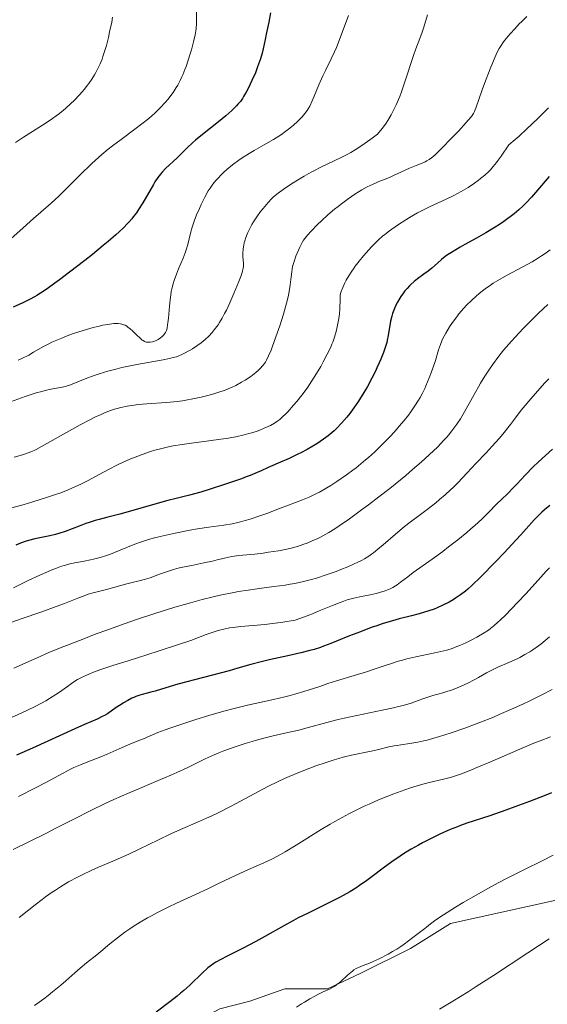
# Model space of a CAD drawing. Units: metres. Extents: x 647735 to 654632, y 4757785 to 4762562.
# Drawn here: x 650201 to 650306, y 4758693 to 4758889 of the extents above; entities that cross this region are included whole.
import ezdxf

# ---------------------------------------------------------------- set-up
doc = ezdxf.new("R2010")
doc.units = ezdxf.units.M
doc.header["$MEASUREMENT"] = 0
doc.linetypes.add('DGN Style 3', pattern=[118.55942, 84.6853, -33.87412])
doc.layers.add('Relieve y altimetría', color=7, linetype='Continuous', lineweight=0)
doc.layers.add('Viales y ferrocarril', color=7, linetype='Continuous', lineweight=0)

msp = doc.modelspace()

# ---------------------------------------------------------------- linework, layer by layer
at = {"layer": 'Relieve y altimetría', "color": 36, "linetype": 'Continuous', "lineweight": 0, "flags": 128}
for points, elevation in [([(650235.84, 4758892.75), (650235.8, 4758888.52), (650235.73, 4758887.52), (650235.66, 4758887.02), (650235.53, 4758886.22), (650235.22, 4758884.82), (650234.8, 4758883.28), (650234.56, 4758882.44), (650234.16, 4758881.16), (650233.73, 4758879.9), (650233.51, 4758879.3)], 1295), ([(650281.86, 4758890.23), (650281.5, 4758889.13), (650281.06, 4758887.6), (650280.8, 4758886.8), (650280.34, 4758885.54), (650279.55, 4758883.46), (650279.09, 4758882.13), (650277.37, 4758876.86), (650276.68, 4758874.91), (650276.31, 4758873.95), (650275.61, 4758872.28), (650275.23, 4758871.47), (650274.63, 4758870.3), (650273.98, 4758869.19), (650273.64, 4758868.65), (650272.9, 4758867.63), (650272.51, 4758867.15), (650271.9, 4758866.46), (650270.83, 4758865.65), (650268.98, 4758864.33), (650267.45, 4758863.32), (650266.55, 4758862.78), (650265.99, 4758862.47), (650264.91, 4758861.9), (650263.11, 4758861.04), (650260.62, 4758859.87), (650259.31, 4758859.21), (650258.64, 4758858.85), (650257.27, 4758858.08), (650255.93, 4758857.27), (650255.08, 4758856.74), (650253.55, 4758855.75), (650252.34, 4758854.88), (650251.82, 4758854.47), (650251.11, 4758853.85), (650250.77, 4758853.52), (650250.08, 4758852.8), (650249.1, 4758851.65), (650248.6, 4758851.01), (650247.86, 4758849.99), (650247.17, 4758848.95), (650246.85, 4758848.42), (650246.56, 4758847.89), (650246.05, 4758846.86), (650245.65, 4758845.85), (650245.44, 4758845.2), (650245.33, 4758844.78), (650245.16, 4758843.97), (650245.1, 4758843.54), (650245.06, 4758842.73), (650245.07, 4758841.99), (650245.15, 4758840.75), (650245.15, 4758840.08)], 1310), ([(650219.09, 4758889.76), (650218.92, 4758888.74), (650218.5, 4758886.82), (650218.24, 4758885.73), (650217.84, 4758884.13), (650217.43, 4758882.74), (650217.17, 4758881.92), (650216.98, 4758881.41), (650216.59, 4758880.45), (650216.11, 4758879.41), (650215.75, 4758878.74), (650215.5, 4758878.3), (650214.96, 4758877.43), (650214.36, 4758876.55), (650214.03, 4758876.11), (650213.47, 4758875.41), (650212.48, 4758874.26)], 1290), ([(650266.1, 4758890.08), (650264.46, 4758885.67), (650263.7, 4758883.72), (650263.34, 4758882.88), (650262.68, 4758881.43), (650261.52, 4758879.12), (650260.99, 4758878.04), (650260.22, 4758876.29), (650259.3, 4758874.03), (650258.9, 4758873.08), (650258.4, 4758872), (650258.09, 4758871.46), (650257.88, 4758871.14), (650257.42, 4758870.54), (650256.85, 4758869.89), (650256.53, 4758869.55), (650255.99, 4758869.02), (650255.08, 4758868.19), (650254.14, 4758867.41), (650253.61, 4758867.01), (650252.73, 4758866.38), (650251.71, 4758865.71), (650251.14, 4758865.36), (650249.19, 4758864.23), (650247.29, 4758863.15), (650246.33, 4758862.58), (650244.93, 4758861.7), (650244.27, 4758861.24), (650243.02, 4758860.31), (650241.89, 4758859.39), (650241.21, 4758858.78), (650240.79, 4758858.39), (650240.04, 4758857.63), (650239.68, 4758857.23), (650239.05, 4758856.45), (650238.51, 4758855.68), (650238.17, 4758855.13), (650237.5, 4758853.9), (650236.76, 4758852.44), (650236.39, 4758851.63), (650235.84, 4758850.38), (650235.35, 4758849.12), (650235.13, 4758848.5), (650234.94, 4758847.89), (650234.62, 4758846.71), (650234.06, 4758844.47), (650233.74, 4758843.36), (650233.55, 4758842.81), (650233.13, 4758841.71), (650232.22, 4758839.56), (650231.8, 4758838.54), (650231.34, 4758837.24), (650231.14, 4758836.6), (650230.9, 4758835.61), (650230.79, 4758835.09), (650230.67, 4758834.37), (650230.61, 4758833.99), (650230.4, 4758832.16), (650230.2, 4758829.79), (650230.1, 4758828.81), (650230.05, 4758828.41), (650229.94, 4758827.77), (650229.81, 4758827.29), (650229.7, 4758827.04)], 1305), ([(650301.63, 4758889.87), (650300.63, 4758888.91), (650300.15, 4758888.42), (650299.24, 4758887.45), (650298.4, 4758886.5), (650297.9, 4758885.91), (650297.04, 4758884.83), (650296.4, 4758883.93), (650296.13, 4758883.5), (650295.75, 4758882.79), (650295.12, 4758881.4), (650294.34, 4758879.47), (650293.22, 4758876.57), (650292.74, 4758875.25), (650291.5, 4758871.6), (650291.32, 4758871.15), (650291.21, 4758870.93), (650291.02, 4758870.58), (650290.6, 4758869.98), (650289.99, 4758869.22), (650289.59, 4758868.76), (650288.02, 4758867.05), (650286.8, 4758865.79), (650284.56, 4758863.51)], 1315), ([(650233.51, 4758879.3), (650233.11, 4758878.3), (650232.91, 4758877.84), (650232.59, 4758877.17), (650232.07, 4758876.2), (650231.78, 4758875.72), (650231.15, 4758874.76), (650230.5, 4758873.88), (650230.14, 4758873.43), (650229.56, 4758872.74), (650228.6, 4758871.69), (650227.5, 4758870.63), (650226.91, 4758870.09), (650226.28, 4758869.55), (650224.94, 4758868.49), (650223.55, 4758867.44), (650220.78, 4758865.4), (650219.07, 4758864.11), (650218.23, 4758863.45), (650216.97, 4758862.39), (650215.63, 4758861.21), (650214.92, 4758860.56), (650212.64, 4758858.34), (650209.62, 4758855.36), (650208.35, 4758854.11), (650206.84, 4758852.71), (650204.78, 4758850.9), (650203.32, 4758849.6), (650200.6, 4758847.15), (650198.9, 4758845.66)], 1295), ([(650212.48, 4758874.26), (650211.4, 4758873.13), (650210.77, 4758872.52), (650209.72, 4758871.57), (650208.51, 4758870.58), (650207.85, 4758870.08), (650207.14, 4758869.58), (650205.65, 4758868.58), (650201.32, 4758865.84), (650199.71, 4758864.77)], 1290), ([(650305.97, 4758871.72), (650305.16, 4758870.88), (650303.84, 4758869.55), (650301.69, 4758867.48), (650300.14, 4758866.07), (650299.33, 4758865.36), (650298.09, 4758864.3), (650296.57, 4758862.08), (650295.96, 4758861.24), (650295.6, 4758860.76), (650294.97, 4758859.96), (650294.4, 4758859.33), (650294.04, 4758858.96), (650293.3, 4758858.29), (650292.44, 4758857.59), (650291.97, 4758857.23), (650291.21, 4758856.67), (650289.97, 4758855.83), (650288.6, 4758855), (650287.87, 4758854.6), (650287.12, 4758854.22), (650285.55, 4758853.47), (650282.28, 4758851.97), (650280.64, 4758851.16), (650279.84, 4758850.73), (650278.27, 4758849.82), (650276.8, 4758848.9), (650275.9, 4758848.29), (650274.31, 4758847.17), (650273.35, 4758846.44), (650272.92, 4758846.1), (650272.15, 4758845.43), (650271.67, 4758844.98), (650270.7, 4758843.99), (650269.63, 4758842.81), (650269.07, 4758842.16), (650268.24, 4758841.15), (650267.46, 4758840.13), (650267.1, 4758839.62), (650266.76, 4758839.13), (650266.16, 4758838.18), (650265.67, 4758837.32), (650265.39, 4758836.79), (650264.95, 4758835.88), (650264.64, 4758835.1), (650264.52, 4758834.66), (650264.47, 4758834.36), (650264.42, 4758833.7), (650264.42, 4758833.08), (650264.41, 4758832.09)], 1320), ([(650284.56, 4758863.51), (650283.44, 4758862.41), (650282.93, 4758861.95), (650282.66, 4758861.72), (650282.22, 4758861.39), (650281.74, 4758861.09), (650281.38, 4758860.9), (650280.49, 4758860.51), (650279.61, 4758860.16), (650278.26, 4758859.63), (650277.56, 4758859.33), (650276.51, 4758858.85), (650275.06, 4758858.17), (650274.27, 4758857.83), (650273.42, 4758857.49), (650272.16, 4758856.99), (650271.49, 4758856.7), (650270.41, 4758856.2), (650269.84, 4758855.91), (650268.77, 4758855.32), (650268.22, 4758855), (650267.37, 4758854.46), (650266.05, 4758853.57), (650264.7, 4758852.58), (650264.02, 4758852.04), (650263.34, 4758851.49), (650262, 4758850.33), (650260.73, 4758849.18), (650259.96, 4758848.44), (650258.66, 4758847.12), (650257.93, 4758846.31), (650257.64, 4758845.95), (650257.17, 4758845.29), (650256.9, 4758844.85), (650256.41, 4758843.9), (650255.89, 4758842.74), (650255.63, 4758842.1), (650255.27, 4758841.08), (650254.98, 4758840.04), (650254.87, 4758839.53), (650254.79, 4758839.02), (650254.67, 4758837.99), (650254.51, 4758836.4), (650254.37, 4758835.46), (650254.16, 4758834.37), (650254.03, 4758833.76), (650253.78, 4758832.77), (650253.15, 4758830.57), (650252.41, 4758828.26), (650251.91, 4758826.77), (650250.98, 4758824.17), (650250.68, 4758823.41), (650250.19, 4758822.22), (650249.78, 4758821.38), (650249.54, 4758820.96), (650249.38, 4758820.73), (650249.06, 4758820.31), (650248.52, 4758819.71), (650248.2, 4758819.41), (650247.66, 4758818.93), (650246.64, 4758818.16), (650245.49, 4758817.39), (650244.81, 4758816.98), (650243.64, 4758816.35), (650242.76, 4758815.94), (650242.29, 4758815.73), (650241.53, 4758815.43), (650240.07, 4758814.91), (650239.28, 4758814.66), (650238.04, 4758814.32), (650236.74, 4758814), (650236.08, 4758813.85), (650234.72, 4758813.58), (650234.03, 4758813.46), (650232.99, 4758813.3), (650231.94, 4758813.17), (650229.85, 4758812.96), (650225.93, 4758812.68), (650224.2, 4758812.53), (650223.42, 4758812.44), (650222.01, 4758812.22), (650220.75, 4758811.96), (650219.97, 4758811.75), (650219.46, 4758811.6), (650218.48, 4758811.26), (650217.36, 4758810.81), (650216.79, 4758810.56), (650215.56, 4758809.99), (650214.68, 4758809.54), (650212.65, 4758808.47), (650204.89, 4758804.14), (650203.88, 4758803.6), (650203.44, 4758803.39), (650202.8, 4758803.1), (650201.74, 4758802.72), (650201.11, 4758802.52), (650199.47, 4758802.05)], 1315), ([(650306.34, 4758843.41), (650305.48, 4758842.77), (650304.59, 4758842.16), (650303.98, 4758841.76), (650302.74, 4758841.01), (650300.89, 4758839.97), (650297.63, 4758838.26), (650295.87, 4758837.29), (650294.95, 4758836.73), (650294.4, 4758836.36), (650293.33, 4758835.59), (650292.17, 4758834.69), (650291.56, 4758834.17), (650290.61, 4758833.31), (650289.63, 4758832.32), (650289.13, 4758831.78), (650288.13, 4758830.59), (650287.69, 4758830.04), (650286.86, 4758828.9), (650286.27, 4758828.03), (650285.5, 4758826.77), (650285.17, 4758826.16), (650284.88, 4758825.59), (650284.71, 4758825.21), (650284.42, 4758824.49), (650284.06, 4758823.45), (650283.43, 4758821.35), (650282.93, 4758819.82), (650282.66, 4758819.04), (650282.22, 4758817.88), (650281.54, 4758816.24), (650281.31, 4758815.74), (650280.85, 4758814.81), (650280.38, 4758813.94), (650280.05, 4758813.38), (650279.34, 4758812.26), (650278.51, 4758811.06), (650278.04, 4758810.42), (650277.21, 4758809.37), (650276.23, 4758808.2), (650275.66, 4758807.56), (650274.53, 4758806.32), (650273.9, 4758805.66), (650272.9, 4758804.64), (650271.27, 4758803.07), (650270.1, 4758802.01), (650269.5, 4758801.49), (650268.57, 4758800.71), (650267.62, 4758799.95), (650266.99, 4758799.46), (650265.7, 4758798.51), (650263.79, 4758797.2), (650262.57, 4758796.41), (650261.79, 4758795.93), (650260.34, 4758795.1), (650259.6, 4758794.71), (650258.24, 4758794.07), (650256.96, 4758793.54), (650254.13, 4758792.48), (650252.39, 4758791.81), (650249.8, 4758790.82), (650248.46, 4758790.34), (650246.48, 4758789.68), (650245.52, 4758789.39), (650244.61, 4758789.15), (650244.02, 4758789.02), (650242.89, 4758788.78), (650241.28, 4758788.52), (650238.24, 4758788.12), (650236, 4758787.78), (650234.51, 4758787.51), (650231.53, 4758786.92), (650228.59, 4758786.26), (650227.18, 4758785.9), (650225.85, 4758785.52), (650225.23, 4758785.33), (650224.63, 4758785.13), (650223.5, 4758784.71), (650220.25, 4758783.35), (650218.67, 4758782.74), (650217.84, 4758782.44), (650216.58, 4758782.04), (650215.3, 4758781.69), (650214.66, 4758781.55), (650213.39, 4758781.32), (650211.58, 4758781), (650210.58, 4758780.78), (650209.47, 4758780.47), (650208.87, 4758780.29), (650207.91, 4758779.95), (650206.86, 4758779.53), (650206.13, 4758779.22)], 1330), ([(650245.15, 4758840.08), (650245.11, 4758839.74), (650244.99, 4758839.19), (650244.9, 4758838.86), (650244.64, 4758838.08), (650244.26, 4758837.07), (650243.28, 4758834.65), (650242.46, 4758832.8), (650241.76, 4758831.33), (650241.42, 4758830.66), (650240.9, 4758829.73), (650240.38, 4758828.86), (650240.1, 4758828.45), (650239.59, 4758827.74), (650239.33, 4758827.4), (650238.92, 4758826.9), (650238.25, 4758826.18), (650237.52, 4758825.49), (650237.13, 4758825.16), (650236.72, 4758824.83), (650235.87, 4758824.21), (650234.99, 4758823.64), (650234.41, 4758823.29), (650233.31, 4758822.7), (650232.64, 4758822.39), (650232.31, 4758822.26), (650231.8, 4758822.08), (650230.92, 4758821.84), (650230.42, 4758821.72), (650229.2, 4758821.48), (650223.92, 4758820.54), (650221.92, 4758820.14), (650220.93, 4758819.92), (650219.97, 4758819.68), (650218.12, 4758819.17), (650216.43, 4758818.65), (650215.4, 4758818.31), (650213.64, 4758817.67), (650212.15, 4758817.07), (650210.69, 4758816.47), (650210.04, 4758816.25), (650209.71, 4758816.16), (650209.02, 4758816), (650206.76, 4758815.59), (650205.62, 4758815.34), (650204.97, 4758815.17), (650203.84, 4758814.84), (650202.46, 4758814.39), (650201.65, 4758814.11), (650198.76, 4758813.05)], 1310), ([(650264.41, 4758832.09), (650264.39, 4758831.54), (650264.33, 4758830.65), (650264.27, 4758830.18), (650264.2, 4758829.69), (650264.01, 4758828.7), (650263.78, 4758827.72), (650263.62, 4758827.08), (650263.29, 4758825.94), (650262.98, 4758824.99), (650262.81, 4758824.55), (650262.51, 4758823.85), (650261.88, 4758822.56), (650261.06, 4758821.02), (650260.57, 4758820.14), (650259.74, 4758818.72), (650258.82, 4758817.26), (650258.34, 4758816.53), (650257.84, 4758815.81), (650256.81, 4758814.43), (650255.8, 4758813.15), (650255.15, 4758812.38), (650254, 4758811.08), (650253.62, 4758810.7), (650252.97, 4758810.06), (650252.4, 4758809.57), (650252.05, 4758809.31), (650251.34, 4758808.84), (650250.55, 4758808.39), (650250.1, 4758808.16), (650249.33, 4758807.81), (650248.42, 4758807.44), (650247.9, 4758807.26), (650246.86, 4758806.92), (650246.27, 4758806.75), (650245.31, 4758806.5), (650243.67, 4758806.13), (650241.74, 4758805.78), (650240.67, 4758805.62), (650238.3, 4758805.31), (650234.81, 4758804.87), (650232.98, 4758804.6), (650231.14, 4758804.28), (650230.23, 4758804.09), (650228.87, 4758803.78), (650227.54, 4758803.42), (650226.67, 4758803.16), (650224.97, 4758802.58), (650224.15, 4758802.27), (650222.55, 4758801.63), (650221.04, 4758800.95), (650220.07, 4758800.5), (650218.27, 4758799.59), (650216.42, 4758798.6), (650214.07, 4758797.34), (650212.86, 4758796.73), (650211.55, 4758796.11), (650210.86, 4758795.81), (650209.74, 4758795.35), (650208.54, 4758794.89), (650207.69, 4758794.58), (650205.93, 4758793.98), (650203.22, 4758793.12), (650201.46, 4758792.6), (650198.29, 4758791.72)], 1320), ([(650305.84, 4758832.49), (650304, 4758830.74), (650303.04, 4758829.8), (650300.96, 4758827.71), (650299.32, 4758825.99), (650298.58, 4758825.17), (650297.54, 4758823.97), (650297.04, 4758823.37), (650296.08, 4758822.16), (650294.82, 4758820.46), (650294.21, 4758819.57), (650293.31, 4758818.21), (650292.44, 4758816.81), (650292.02, 4758816.09), (650290.8, 4758813.91), (650289.23, 4758811.06), (650288.44, 4758809.72), (650287.71, 4758808.61), (650287.33, 4758808.07), (650286.73, 4758807.27), (650286.06, 4758806.46), (650285.71, 4758806.05), (650285.13, 4758805.41), (650283.82, 4758804.06), (650283.07, 4758803.34), (650281.41, 4758801.78), (650280.6, 4758801.05), (650278.89, 4758799.56), (650277.54, 4758798.41), (650275.43, 4758796.68), (650274.35, 4758795.81), (650272.19, 4758794.12), (650270.08, 4758792.52), (650268.73, 4758791.52), (650266.29, 4758789.75), (650264.26, 4758788.34), (650263.38, 4758787.76), (650262.18, 4758787.01), (650261.61, 4758786.68), (650260.52, 4758786.1), (650259.98, 4758785.83), (650258.9, 4758785.35), (650257.85, 4758784.93), (650257.18, 4758784.68), (650255.92, 4758784.27), (650254.65, 4758783.91), (650253.85, 4758783.72), (650252.16, 4758783.4), (650250.18, 4758783.08), (650249.11, 4758782.92), (650247.46, 4758782.72), (650244.28, 4758782.41), (650242.88, 4758782.22), (650241.63, 4758781.97), (650239.95, 4758781.55), (650238.98, 4758781.31), (650237.28, 4758780.95), (650234.86, 4758780.47), (650233.74, 4758780.24), (650232.45, 4758779.96), (650231.88, 4758779.82), (650231.06, 4758779.59), (650229.82, 4758779.19), (650228.46, 4758778.7), (650226.57, 4758778.01), (650225.66, 4758777.71), (650224.37, 4758777.36), (650222.73, 4758776.99), (650221.9, 4758776.79), (650217.87, 4758775.67), (650215.19, 4758775), (650214.24, 4758774.72), (650213.75, 4758774.56), (650212.14, 4758773.95), (650209.49, 4758772.88)], 1335), ([(650229.7, 4758827.04), (650229.63, 4758826.9), (650229.45, 4758826.63), (650229.3, 4758826.44), (650228.94, 4758826.07), (650228.64, 4758825.82), (650228.14, 4758825.49), (650227.62, 4758825.23), (650227.26, 4758825.11), (650227.02, 4758825.05), (650226.55, 4758824.96), (650226.24, 4758824.94), (650226.08, 4758824.94), (650225.84, 4758824.98), (650225.58, 4758825.06), (650225.45, 4758825.12), (650225.16, 4758825.28), (650225, 4758825.39), (650224.76, 4758825.58), (650224.49, 4758825.82), (650223.9, 4758826.4), (650223.05, 4758827.24), (650222.6, 4758827.64), (650222.15, 4758827.99), (650221.92, 4758828.14), (650221.59, 4758828.33), (650221.36, 4758828.43), (650220.9, 4758828.58), (650220.67, 4758828.63), (650220.19, 4758828.68), (650219.67, 4758828.69), (650219.31, 4758828.67), (650218.52, 4758828.57), (650217.16, 4758828.33), (650216.41, 4758828.17), (650215.19, 4758827.88), (650213.89, 4758827.52), (650213.2, 4758827.32), (650211.32, 4758826.69), (650210.37, 4758826.35), (650208.96, 4758825.8), (650207.63, 4758825.23), (650207, 4758824.94), (650206.41, 4758824.66), (650205.32, 4758824.08), (650203.34, 4758822.95), (650202.36, 4758822.4), (650200.98, 4758821.71), (650200.24, 4758821.38)], 1305), ([(650306.03, 4758817.67), (650305.21, 4758816.79), (650303.84, 4758815.28), (650302.84, 4758814.12), (650300.52, 4758811.39), (650299.22, 4758809.64), (650298.4, 4758808.57), (650296.85, 4758806.65), (650296.13, 4758805.79), (650294.78, 4758804.24), (650293.56, 4758802.92), (650291.5, 4758800.76), (650289.74, 4758798.89), (650287.88, 4758796.91), (650286.96, 4758795.98), (650286.46, 4758795.51), (650285.4, 4758794.55), (650284.28, 4758793.59), (650283.52, 4758792.97), (650282.04, 4758791.8), (650280.48, 4758790.64), (650278.41, 4758789.12), (650277.3, 4758788.24), (650275.48, 4758786.71), (650273.04, 4758784.6), (650271.95, 4758783.68), (650271.11, 4758783), (650270.72, 4758782.7), (650270.16, 4758782.3), (650269.31, 4758781.77), (650268.85, 4758781.52), (650267.85, 4758781.02), (650267.27, 4758780.75)], 1340), ([(650306.75, 4758803.63), (650304, 4758801.12), (650302.86, 4758800.04), (650301.36, 4758798.52), (650299.68, 4758796.69), (650298.94, 4758795.91), (650297.92, 4758794.89), (650296.54, 4758793.57), (650295.76, 4758792.81), (650293.87, 4758790.87), (650292.68, 4758789.7), (650291.3, 4758788.42), (650290.52, 4758787.74), (650289.69, 4758787.03), (650287.9, 4758785.58), (650286.07, 4758784.15), (650284.89, 4758783.26), (650282.82, 4758781.74), (650278.98, 4758779.03), (650277.91, 4758778.22), (650276.45, 4758777.1), (650275.79, 4758776.62), (650275.48, 4758776.41), (650274.92, 4758776.07), (650274.41, 4758775.8), (650274.07, 4758775.65), (650273.41, 4758775.39), (650272.28, 4758775.05), (650271.61, 4758774.89), (650270.4, 4758774.63), (650268.35, 4758774.23), (650267.15, 4758773.96), (650265.85, 4758773.59), (650265.17, 4758773.36), (650264.46, 4758773.1), (650262.89, 4758772.48), (650260.25, 4758771.38), (650258.57, 4758770.71), (650255.47, 4758769.52), (650253.05, 4758769.18), (650249.45, 4758768.72), (650247.14, 4758768.48), (650244.56, 4758768.29), (650243.12, 4758768.11), (650242.38, 4758767.99), (650241.24, 4758767.75), (650240.1, 4758767.46), (650239.53, 4758767.29), (650238.96, 4758767.1), (650237.77, 4758766.67), (650234.65, 4758765.51), (650232.44, 4758764.74), (650228.16, 4758763.34)], 1345), ([(650267.27, 4758780.75), (650266, 4758780.21), (650264.6, 4758779.65), (650263.62, 4758779.27), (650261.66, 4758778.56), (650259.72, 4758777.92), (650258.73, 4758777.63), (650257.16, 4758777.23), (650255.42, 4758776.87), (650254.47, 4758776.71), (650253.46, 4758776.56), (650251.23, 4758776.26), (650247.91, 4758775.82), (650246.1, 4758775.56), (650244.21, 4758775.25), (650243.24, 4758775.07), (650240.54, 4758774.52), (650239.13, 4758774.19), (650236.93, 4758773.65), (650234.61, 4758773.02), (650233.4, 4758772.68), (650231.52, 4758772.12), (650227.51, 4758770.87), (650223.64, 4758769.59), (650221.61, 4758768.89), (650218.49, 4758767.78), (650215.3, 4758766.61), (650213.68, 4758765.99), (650210.44, 4758764.73), (650208.82, 4758764.07), (650206.41, 4758763.08), (650204.02, 4758762.05), (650199.37, 4758759.99)], 1340), ([(650206.13, 4758779.22), (650204.6, 4758778.54), (650202.26, 4758777.43), (650199.34, 4758776.01)], 1330), ([(650306.17, 4758779.96), (650305.54, 4758779.32), (650304.44, 4758778.15), (650301.52, 4758774.9), (650299.79, 4758773.04), (650297.39, 4758770.58), (650296.34, 4758769.55), (650295.89, 4758769.12), (650295.11, 4758768.42), (650294.44, 4758767.87), (650294.03, 4758767.57), (650293.18, 4758767.01), (650291.67, 4758766.15), (650290.83, 4758765.7), (650289.52, 4758765.06), (650288.33, 4758764.52), (650287.72, 4758764.27), (650286.75, 4758763.92), (650285.7, 4758763.59), (650285.14, 4758763.44), (650283.33, 4758763.01), (650279.51, 4758762.22), (650277.77, 4758761.82), (650276.69, 4758761.54), (650275.99, 4758761.35), (650274.66, 4758760.94), (650273.2, 4758760.45), (650271.01, 4758759.7), (650269.67, 4758759.26), (650267.27, 4758758.53), (650263.72, 4758757.46), (650261.99, 4758756.91), (650260.37, 4758756.36), (650258.28, 4758755.65), (650257.19, 4758755.3), (650255.44, 4758754.78), (650254.48, 4758754.53), (650253.45, 4758754.27), (650251.19, 4758753.76), (650245.96, 4758752.58), (650243.06, 4758751.86), (650241.54, 4758751.45), (650238.48, 4758750.58), (650235.51, 4758749.68), (650233.66, 4758749.09), (650230.52, 4758748.03), (650229.59, 4758747.7), (650228.12, 4758747.14), (650227.04, 4758746.69), (650226, 4758746.23), (650225.55, 4758746.03), (650224.53, 4758745.62), (650222.97, 4758745.01), (650222.04, 4758744.62), (650220.4, 4758743.9), (650217.98, 4758742.82), (650216.77, 4758742.31), (650215.03, 4758741.64), (650213.48, 4758741.06), (650212.68, 4758740.73), (650211.39, 4758740.16), (650210.71, 4758739.83), (650209.23, 4758739.06), (650205.76, 4758737.21), (650203.73, 4758736.14), (650200.3, 4758734.43)], 1355), ([(650209.49, 4758772.88), (650207.85, 4758772.26), (650204.96, 4758771.23), (650200.86, 4758769.8), (650198.97, 4758769.12)], 1335), ([(650306.16, 4758766.23), (650305.29, 4758765.48), (650304.44, 4758764.79), (650304.01, 4758764.46), (650302.84, 4758763.64), (650302.23, 4758763.25), (650301.27, 4758762.68), (650300.27, 4758762.14), (650299.74, 4758761.87), (650298.09, 4758761.11), (650295.91, 4758760.15), (650294.93, 4758759.7), (650293.64, 4758759.04), (650292.04, 4758758.15), (650291.18, 4758757.68), (650289.87, 4758757.02), (650289.17, 4758756.68), (650288.09, 4758756.2), (650286.99, 4758755.75), (650286.46, 4758755.56), (650285.93, 4758755.37), (650284.9, 4758755.06), (650282.92, 4758754.5), (650281.95, 4758754.2), (650280.95, 4758753.85), (650279.46, 4758753.32), (650278.58, 4758753.03), (650277.01, 4758752.57), (650276.1, 4758752.33), (650275.08, 4758752.09), (650272.81, 4758751.6), (650267.75, 4758750.55), (650265.23, 4758750), (650264.04, 4758749.72), (650261.79, 4758749.14)], 1360), ([(650228.16, 4758763.34), (650221.99, 4758761.39), (650219.35, 4758760.55), (650216.55, 4758759.62), (650215.31, 4758759.17), (650214.69, 4758758.93), (650213.76, 4758758.53), (650212.63, 4758758), (650212.09, 4758757.69), (650211.18, 4758757.11), (650210.07, 4758756.32), (650208.28, 4758755.05), (650207.26, 4758754.38), (650205.76, 4758753.48), (650204.92, 4758753.02), (650203.52, 4758752.29), (650200.99, 4758751.07), (650198.23, 4758749.82)], 1345), ([(650306.71, 4758755.72), (650304.68, 4758754.65), (650302.25, 4758753.45), (650300.87, 4758752.8), (650298.63, 4758751.79), (650296.17, 4758750.73), (650294.87, 4758750.18), (650292.45, 4758749.22), (650291.2, 4758748.74), (650289.33, 4758748.04), (650286.6, 4758747.08)], 1365), ([(650261.79, 4758749.14), (650257.88, 4758748.08), (650256.21, 4758747.64), (650254.01, 4758747.13), (650251.12, 4758746.51), (650249.47, 4758746.1), (650247.79, 4758745.65), (650246.89, 4758745.39), (650245.49, 4758744.96), (650243.35, 4758744.26), (650241.27, 4758743.49), (650240.28, 4758743.1), (650239.34, 4758742.7), (650237.56, 4758741.88), (650233.95, 4758740.11), (650231.88, 4758739.15), (650230.72, 4758738.64), (650228.19, 4758737.57), (650224.42, 4758736), (650222.42, 4758735.15), (650219.32, 4758733.77), (650217.75, 4758733.04), (650214.6, 4758731.51), (650211.52, 4758729.97), (650207.66, 4758728.01), (650205.89, 4758727.11), (650199.27, 4758723.84)], 1360), ([(650286.6, 4758747.08), (650284.05, 4758746.27), (650282.88, 4758745.94), (650281.81, 4758745.66), (650281.15, 4758745.5), (650279.93, 4758745.24), (650278.34, 4758744.96), (650276.56, 4758744.71), (650275.78, 4758744.59), (650275.23, 4758744.49), (650274.17, 4758744.27), (650272.08, 4758743.77), (650270.93, 4758743.51), (650269.65, 4758743.25), (650267.73, 4758742.87), (650266.69, 4758742.64), (650265.03, 4758742.24), (650264.16, 4758742), (650263.27, 4758741.73), (650261.44, 4758741.14), (650259.61, 4758740.48), (650258.42, 4758740.03), (650256.2, 4758739.16), (650254.27, 4758738.36), (650253.38, 4758737.97), (650252.08, 4758737.37), (650250.03, 4758736.36), (650242.69, 4758732.46), (650240.26, 4758731.23), (650238.75, 4758730.51), (650237.79, 4758730.06), (650236.04, 4758729.28), (650232.63, 4758727.83), (650230.68, 4758726.94), (650228.25, 4758725.76), (650224.4, 4758723.89), (650222.32, 4758722.92), (650219.12, 4758721.51), (650216.3, 4758720.29), (650214.94, 4758719.68), (650212.99, 4758718.76), (650212.07, 4758718.3), (650210.33, 4758717.36), (650208.71, 4758716.4), (650207.68, 4758715.75), (650207.02, 4758715.3), (650205.74, 4758714.4), (650205.04, 4758713.87), (650203.63, 4758712.78), (650200.47, 4758710.25)], 1365), ([(650306.37, 4758746.27), (650304.32, 4758745.5), (650303.08, 4758745.01), (650300.27, 4758743.83), (650294.3, 4758741.26), (650291.7, 4758740.16), (650290.62, 4758739.71), (650288.83, 4758739.01), (650287.42, 4758738.52), (650286.61, 4758738.27), (650285.03, 4758737.86), (650282.21, 4758737.19), (650280.48, 4758736.72), (650278.46, 4758736.11), (650277.33, 4758735.73), (650275.13, 4758734.93), (650273.95, 4758734.47), (650272.11, 4758733.72), (650270.2, 4758732.88), (650269.22, 4758732.44), (650267.27, 4758731.5), (650266.29, 4758731.01), (650264.84, 4758730.24), (650263.41, 4758729.44), (650262.47, 4758728.9), (650260.64, 4758727.8), (650255.65, 4758724.67), (650253.51, 4758723.36), (650252.55, 4758722.82), (650251.94, 4758722.49), (650250.8, 4758721.91), (650249.21, 4758721.17), (650246.18, 4758719.86), (650243.75, 4758718.74), (650240.22, 4758717.04), (650238.35, 4758716.15), (650235.5, 4758714.81), (650231.83, 4758713.11), (650230.18, 4758712.33), (650228.05, 4758711.27), (650226.81, 4758710.61), (650226.04, 4758710.18), (650224.6, 4758709.34), (650223.22, 4758708.47), (650222.54, 4758708.02), (650221.54, 4758707.32), (650220.04, 4758706.2), (650218.56, 4758705.02), (650216.73, 4758703.5), (650215.94, 4758702.85), (650213.91, 4758701.27), (650212.65, 4758700.2), (650211.55, 4758699.23), (650209.77, 4758697.66), (650208.77, 4758696.79), (650207.13, 4758695.43), (650206.27, 4758694.75), (650205.37, 4758694.07), (650203.55, 4758692.75)], 1370), ([(650306.94, 4758722.69), (650304.69, 4758721.6), (650301.2, 4758719.87), (650297.73, 4758718.09), (650296.07, 4758717.22), (650294.48, 4758716.36), (650291.54, 4758714.73), (650288.96, 4758713.24), (650287.46, 4758712.34), (650285.04, 4758710.81), (650284.34, 4758710.35), (650283.24, 4758709.58), (650282.45, 4758708.98), (650281.68, 4758708.36), (650281.34, 4758708.09), (650278.91, 4758706.32), (650277.19, 4758704.95), (650276.52, 4758704.47), (650276.15, 4758704.22), (650275.76, 4758703.97), (650274.91, 4758703.47), (650274.02, 4758702.97), (650272.23, 4758702.06), (650271, 4758701.49), (650270.27, 4758701.17), (650269.04, 4758700.68), (650268.11, 4758700.34), (650267.66, 4758700.13), (650267.17, 4758699.81), (650266.9, 4758699.6), (650265.92, 4758698.76), (650264.49, 4758697.46), (650263.81, 4758696.9), (650263.5, 4758696.67), (650262.92, 4758696.3), (650262.35, 4758696.01), (650261.08, 4758695.45), (650260, 4758694.93), (650259.39, 4758694.62), (650258.39, 4758694.07), (650257.33, 4758693.43), (650256.77, 4758693.07), (650255.74, 4758692.37)], 1380), ([(650306.14, 4758706.04), (650301.89, 4758703.26), (650295.02, 4758698.73), (650291.57, 4758696.5), (650289.94, 4758695.47), (650286.91, 4758693.59), (650284.23, 4758691.97)], 1385)]:
    msp.add_lwpolyline(points, dxfattribs=dict(at, elevation=elevation))
at = {"layer": 'Relieve y altimetría', "color": 36, "linetype": 'Continuous', "lineweight": 30, "flags": 128}
for points, elevation in [([(650250.59, 4758890.61), (650250.21, 4758888.76), (650249.73, 4758886.38), (650249.51, 4758885.3), (650249.1, 4758883.43), (650248.89, 4758882.61), (650248.56, 4758881.47), (650248.38, 4758880.93), (650247.99, 4758879.83), (650247.54, 4758878.69), (650246.86, 4758877.14), (650246.51, 4758876.38), (650245.97, 4758875.3), (650245.7, 4758874.8), (650245.21, 4758873.96), (650244.96, 4758873.57), (650244.55, 4758872.98), (650244.07, 4758872.4), (650243.81, 4758872.1), (650243.2, 4758871.48), (650242.86, 4758871.15), (650242.29, 4758870.63), (650241.64, 4758870.07), (650240.17, 4758868.87), (650237.03, 4758866.37), (650235.63, 4758865.23), (650235.02, 4758864.71), (650234.01, 4758863.79), (650233.2, 4758863), (650232.34, 4758862.12), (650231.96, 4758861.74), (650229.64, 4758859.59), (650228.98, 4758858.89), (650228.64, 4758858.48), (650228.1, 4758857.77), (650227.53, 4758856.91)], 1300), ([(650227.53, 4758856.91), (650227.23, 4758856.42), (650225.09, 4758852.72), (650224.27, 4758851.41), (650223.83, 4758850.78), (650223.22, 4758849.97), (650222.91, 4758849.57), (650222.4, 4758848.99), (650222.04, 4758848.6), (650221.26, 4758847.79), (650220.37, 4758846.95), (650219.71, 4758846.36), (650218.19, 4758845.05), (650217.21, 4758844.23), (650215.06, 4758842.48), (650213.54, 4758841.27), (650210.53, 4758838.92), (650208.49, 4758837.38), (650207.59, 4758836.72), (650206.04, 4758835.62), (650204.74, 4758834.76), (650203.99, 4758834.29), (650203.52, 4758834.02), (650202.63, 4758833.53), (650201.2, 4758832.83), (650199.24, 4758831.93)], 1300), ([(650306.09, 4758857.98), (650303.81, 4758855.28), (650302.6, 4758853.9), (650301.5, 4758852.74), (650300.93, 4758852.18), (650300.04, 4758851.36), (650299.11, 4758850.57), (650298.63, 4758850.18), (650297.61, 4758849.41), (650297.08, 4758849.03), (650296.24, 4758848.46), (650295.35, 4758847.89), (650293.49, 4758846.77), (650291.63, 4758845.7), (650289.33, 4758844.43), (650288.34, 4758843.88), (650286.65, 4758842.88), (650285.84, 4758842.36), (650285.39, 4758842.04), (650284.65, 4758841.45), (650283.88, 4758840.75), (650282.72, 4758839.72), (650282, 4758839.14), (650281.14, 4758838.52), (650279.86, 4758837.57), (650279.21, 4758837.05), (650278.56, 4758836.48), (650278.24, 4758836.17), (650277.78, 4758835.69), (650277.34, 4758835.18), (650277.07, 4758834.83), (650276.55, 4758834.1), (650276.31, 4758833.72), (650275.87, 4758832.96), (650275.49, 4758832.19), (650275.27, 4758831.69), (650274.9, 4758830.71), (650274.75, 4758830.18), (650274.51, 4758829.19), (650274.05, 4758826.29), (650273.85, 4758825.37), (650273.72, 4758824.89), (650273.5, 4758824.13), (650273.08, 4758822.92), (650272.56, 4758821.59), (650272.25, 4758820.88), (650271.79, 4758819.88), (650271.46, 4758819.19), (650270.74, 4758817.77), (650269.87, 4758816.16), (650268.98, 4758814.61), (650268.53, 4758813.88), (650268.08, 4758813.18), (650267.2, 4758811.89), (650266.35, 4758810.73), (650265.8, 4758810.04), (650264.74, 4758808.81), (650263.75, 4758807.76), (650263.25, 4758807.29), (650262.47, 4758806.62), (650262.06, 4758806.3), (650261.15, 4758805.64), (650259.77, 4758804.72), (650259.02, 4758804.26), (650257.85, 4758803.57), (650256.64, 4758802.93), (650256.04, 4758802.62), (650254.28, 4758801.8), (650252.07, 4758800.86), (650251.05, 4758800.41), (650250.07, 4758799.96), (650248.69, 4758799.33), (650247.9, 4758798.98), (650246.52, 4758798.41), (650245.7, 4758798.1), (650244.8, 4758797.76), (650242.79, 4758797.05), (650241.37, 4758796.57), (650238.56, 4758795.67), (650236.68, 4758795.1), (650234.43, 4758794.49), (650231.73, 4758793.82), (650230.11, 4758793.4), (650220.54, 4758790.69), (650218.13, 4758790.07), (650216.41, 4758789.64), (650215.62, 4758789.42), (650214.4, 4758789.04), (650213.76, 4758788.82), (650212.42, 4758788.31), (650209.66, 4758787.26), (650208.36, 4758786.82), (650207.74, 4758786.63), (650206.59, 4758786.34), (650203.56, 4758785.74), (650202.31, 4758785.43)], 1325), ([(650306.26, 4758792.4), (650305.19, 4758791.54), (650304.66, 4758791.08), (650304.15, 4758790.59), (650303.12, 4758789.55), (650302.04, 4758788.37), (650300.43, 4758786.56), (650299.51, 4758785.54), (650297.13, 4758782.99), (650295.46, 4758781.24), (650292.42, 4758778.13), (650290.76, 4758776.52), (650289.9, 4758775.73), (650289.4, 4758775.31), (650288.46, 4758774.58), (650287.47, 4758773.91), (650286.96, 4758773.59), (650286.17, 4758773.14), (650284.94, 4758772.51)], 1350), ([(650202.31, 4758785.43), (650201.69, 4758785.24), (650200.76, 4758784.91), (650199.8, 4758784.52)], 1325), ([(650284.94, 4758772.51), (650283.79, 4758772.01), (650283.16, 4758771.76), (650282.12, 4758771.4), (650280.2, 4758770.84), (650278.64, 4758770.43), (650276.22, 4758769.79), (650274.91, 4758769.42), (650272.83, 4758768.8), (650271.75, 4758768.45), (650270.66, 4758768.07), (650268.47, 4758767.25), (650266.34, 4758766.42), (650263.74, 4758765.37), (650262.61, 4758764.92), (650261.15, 4758764.36), (650260.5, 4758764.13), (650259.26, 4758763.73), (650258.43, 4758763.49), (650256.58, 4758763.03), (650254.01, 4758762.45), (650250.32, 4758761.64), (650248.67, 4758761.25), (650246.65, 4758760.72), (650244.02, 4758759.96), (650242.33, 4758759.48), (650232.08, 4758756.79), (650229.67, 4758756.09), (650227.55, 4758755.43), (650226.74, 4758755.19), (650225.97, 4758754.98), (650224.98, 4758754.72), (650224.49, 4758754.57), (650223.73, 4758754.31), (650223.34, 4758754.15), (650222.93, 4758753.97), (650222.11, 4758753.55), (650221.29, 4758753.08), (650220.77, 4758752.75), (650219.8, 4758752.12), (650218.07, 4758750.91), (650217.48, 4758750.56), (650217.16, 4758750.38), (650216, 4758749.84), (650213.47, 4758748.75), (650211.55, 4758747.89), (650203.13, 4758744.05), (650199.95, 4758742.64)], 1350), ([(650306.57, 4758735.11), (650305.13, 4758734.53), (650302.18, 4758733.39), (650299.28, 4758732.31), (650297.46, 4758731.66), (650294.28, 4758730.56), (650289.69, 4758729.06), (650288.46, 4758728.62), (650287.82, 4758728.38), (650286.4, 4758727.79), (650284.32, 4758726.86), (650283.24, 4758726.34), (650281.63, 4758725.54), (650280.84, 4758725.13), (650280.08, 4758724.72), (650278.62, 4758723.9), (650277.25, 4758723.07), (650276.38, 4758722.52), (650274.73, 4758721.4), (650272.99, 4758720.14), (650270.81, 4758718.47), (650269.76, 4758717.68), (650268.33, 4758716.65), (650267.59, 4758716.15), (650266.39, 4758715.4), (650265.06, 4758714.64), (650264.32, 4758714.24), (650263.53, 4758713.84), (650261.82, 4758713), (650258.06, 4758711.17), (650256.1, 4758710.18), (650255.13, 4758709.66), (650253.21, 4758708.61), (650249.46, 4758706.48), (650247.64, 4758705.47), (650245, 4758704.09), (650241.92, 4758702.54), (650240.68, 4758701.9), (650239.69, 4758701.35), (650239.27, 4758701.1), (650238.54, 4758700.6), (650238.09, 4758700.25), (650237.79, 4758700), (650237.18, 4758699.44), (650236.4, 4758698.67), (650235.17, 4758697.46), (650234.47, 4758696.78), (650233.3, 4758695.72), (650232.65, 4758695.16), (650231.96, 4758694.6), (650230.52, 4758693.48), (650227.74, 4758691.42)], 1375)]:
    msp.add_lwpolyline(points, dxfattribs=dict(at, elevation=elevation))
at = {"layer": 'Viales y ferrocarril', "color": 250, "linetype": 'DGN Style 3', "lineweight": 0}
msp.add_polyline3d([(650319.94, 4758717.08, 1383.6), (650306.94, 4758713.58, 1382.89), (650286.44, 4758709.08, 1380.71), (650278.44, 4758704.08, 1380.48), (650268.44, 4758699.08, 1380.38), (650261.94, 4758696.08, 1379.92), (650253.44, 4758696.08, 1378.58), (650246.44, 4758693.58, 1377.97), (650240.44, 4758692.08, 1377.18), (650232.94, 4758688.08, 1376.6), (650226.44, 4758687.58, 1375.46), (650204.44, 4758687.58, 1371.36), (650183.94, 4758688.58, 1367.47), (650166.94, 4758688.58, 1364.2), (650150.44, 4758687.58, 1361.18), (650131.94, 4758688.58, 1356.98), (650118.44, 4758694.08, 1352.87), (650114.44, 4758699.08, 1350.97), (650115.44, 4758708.08, 1348.99), (650122.94, 4758721.08, 1346.66), (650134.94, 4758730.08, 1344.95), (650152.94, 4758738.58, 1342.83), (650169.94, 4758747.08, 1341.17)], dxfattribs=at)

doc.saveas('drawing.dxf')
